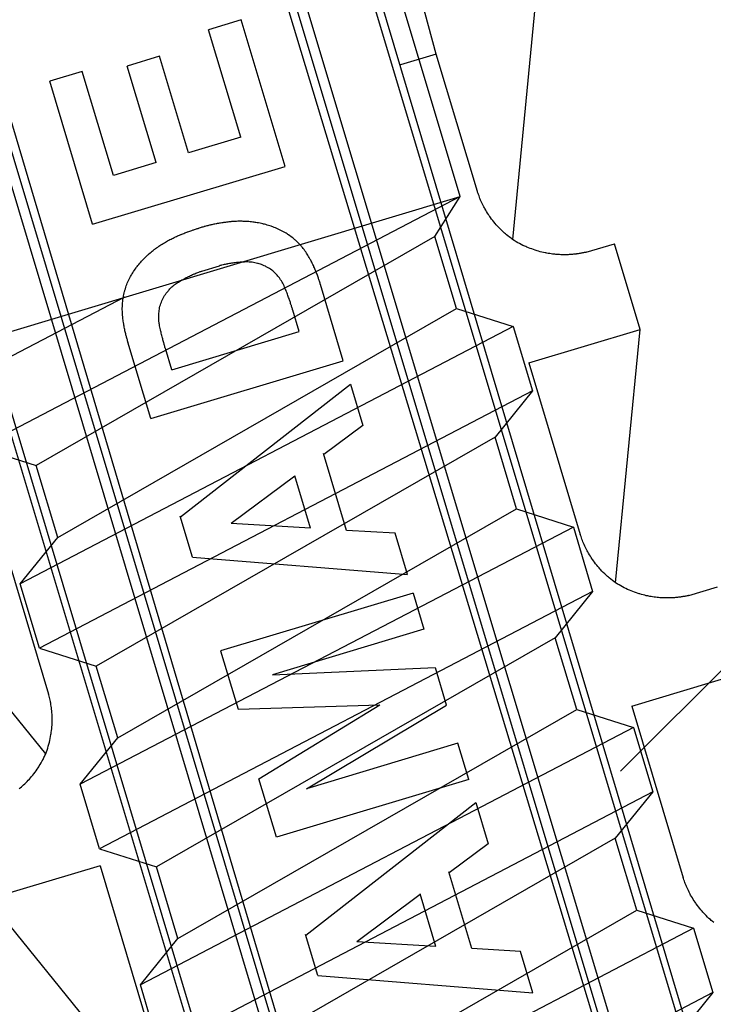
# Model space of a CAD drawing. Extents: x 14 to 286, y 11 to 197.
# Drawn here: x 124 to 126, y 96 to 98 of the extents above; entities that cross this region are included whole.
import ezdxf

# ---------------------------------------------------------------- set-up
doc = ezdxf.new("R2010")
doc.units = 0
doc.header["$MEASUREMENT"] = 0
doc.layers.add('_1-6_アンカ__類', color=7, linetype='CONTINUOUS')
doc.layers.add('_1-A_元図__躯体', color=7, linetype='CONTINUOUS')

msp = doc.modelspace()

# ---------------------------------------------------------------- linework, layer by layer
at = {"layer": '_1-6_アンカ__類', "color": 4, "linetype": 'Continuous'}
for p, q in [((125.2549, 97.4613), (124.1054, 101.2932)), ((124.1438, 97.128), (125.2549, 97.4613)), ((125.2549, 97.4613), (124.1806, 96.901)), ((125.1982, 97.372), (125.2549, 97.4613)), ((125.1982, 97.372), (124.3075, 96.8607)), ((125.2463, 97.2115), (125.1982, 97.372)), ((124.5052, 97.2364), (124.1375, 97.0446)), ((124.3557, 96.7002), (125.2463, 97.2115)), ((125.2463, 97.2115), (125.3733, 97.1713)), ((125.3733, 97.1713), (124.2719, 96.5968)), ((125.3733, 97.1713), (125.4164, 97.0276)), ((125.4164, 97.0276), (124.315, 96.4531)), ((125.4164, 97.0276), (125.3326, 96.9241)), ((125.3326, 96.9241), (124.4419, 96.4129)), ((125.3807, 96.7636), (125.3326, 96.9241)), ((124.1806, 96.901), (124.3075, 96.8607)), ((124.3557, 96.7002), (124.3075, 96.8607)), ((124.4901, 96.2524), (125.3807, 96.7636)), ((125.3807, 96.7636), (125.5076, 96.7234)), ((125.5076, 96.7234), (124.4062, 96.1489)), ((125.5076, 96.7234), (125.5507, 96.5797)), ((124.2719, 96.5968), (124.3557, 96.7002)), ((124.315, 96.4531), (124.2719, 96.5968)), ((125.5507, 96.5797), (124.4493, 96.0052)), ((125.5507, 96.5797), (125.4669, 96.4763)), ((125.4669, 96.4763), (124.5763, 95.965)), ((125.5151, 96.3158), (125.4669, 96.4763)), ((124.315, 96.4531), (124.4419, 96.4129)), ((124.4901, 96.2524), (124.4419, 96.4129)), ((124.6244, 95.8045), (125.5151, 96.3158)), ((125.5151, 96.3158), (125.642, 96.2756)), ((125.642, 96.2756), (124.5406, 95.7011)), ((125.642, 96.2756), (125.6851, 96.1319)), ((124.4062, 96.1489), (124.4901, 96.2524)), ((124.4493, 96.0052), (124.4062, 96.1489)), ((125.6851, 96.1319), (124.5837, 95.5574)), ((125.6851, 96.1319), (125.6013, 96.0284)), ((125.6013, 96.0284), (124.7106, 95.5172)), ((125.6494, 95.8679), (125.6013, 96.0284)), ((124.4493, 96.0052), (124.5763, 95.965)), ((124.6244, 95.8045), (124.5763, 95.965)), ((124.7588, 95.3567), (125.6494, 95.8679)), ((125.6494, 95.8679), (125.7763, 95.8277)), ((125.7763, 95.8277), (124.6749, 95.2532)), ((125.7763, 95.8277), (125.8194, 95.684)), ((124.5406, 95.7011), (124.6244, 95.8045)), ((124.5837, 95.5574), (124.5406, 95.7011)), ((125.8194, 95.684), (124.718, 95.1095)), ((125.8194, 95.684), (125.7356, 95.5806))]:
    msp.add_line(p, q, dxfattribs=at)
at = {"layer": '_1-6_アンカ__類', "color": 7, "linetype": 'Continuous'}
for p, q in [((125.2013, 97.7793), (124.3679, 100.8702)), ((126.1965, 94.152), (124.4903, 99.8629)), ((126.0157, 94.0981), (124.2983, 99.7713)), ((125.36, 93.9014), (123.671, 99.5831)), ((125.1794, 93.8468), (123.4603, 99.5539)), ((126.1787, 94.1695), (124.7309, 98.9954)), ((126.0245, 94.1007), (124.5701, 98.9472)), ((126.0406, 94.1281), (124.5908, 98.9534)), ((125.3512, 93.8987), (123.8977, 98.7455)), ((125.3226, 93.9127), (123.8769, 98.7392)), ((125.1846, 93.8713), (123.7369, 98.6972)), ((125.3721, 97.3651), (125.4273, 97.9306)), ((124.7654, 97.8554), (124.6929, 97.8337)), ((124.8635, 97.5285), (124.7654, 97.8554)), ((124.7649, 97.5937), (124.6929, 97.8337)), ((125.2013, 97.7793), (125.1218, 97.7555)), ((125.2932, 97.4728), (125.2013, 97.7793)), ((124.5832, 97.7743), (124.5109, 97.7526)), ((124.648, 97.5586), (124.5832, 97.7743)), ((124.4107, 97.7402), (124.338, 97.7184)), ((124.4803, 97.5083), (124.4107, 97.7402)), ((124.5756, 97.5369), (124.5109, 97.7526)), ((124.4336, 97.3996), (124.338, 97.7184)), ((124.7649, 97.5937), (124.648, 97.5586)), ((124.5756, 97.5369), (124.4803, 97.5083)), ((124.4336, 97.3996), (124.8635, 97.5285)), ((125.2938, 97.4711), (125.2932, 97.4728)), ((125.2948, 97.4683), (125.2938, 97.4711)), ((125.2958, 97.4654), (125.2948, 97.4683)), ((125.2969, 97.4625), (125.2958, 97.4654)), ((125.2979, 97.4597), (125.2969, 97.4625)), ((125.299, 97.4569), (125.2979, 97.4597)), ((125.2997, 97.4552), (125.299, 97.4569)), ((125.3005, 97.4534), (125.2997, 97.4552)), ((125.3018, 97.4503), (125.3005, 97.4534)), ((125.3033, 97.4472), (125.3018, 97.4503)), ((125.3047, 97.4441), (125.3033, 97.4472)), ((125.3063, 97.441), (125.3047, 97.4441)), ((125.3079, 97.438), (125.3063, 97.441)), ((125.3088, 97.4362), (125.3079, 97.438)), ((125.3099, 97.4343), (125.3088, 97.4362)), ((125.3118, 97.431), (125.3099, 97.4343)), ((125.3137, 97.4277), (125.3118, 97.431)), ((125.3157, 97.4244), (125.3137, 97.4277)), ((124.7356, 97.4042), (124.7329, 97.4039)), ((124.7382, 97.4045), (124.7356, 97.4042)), ((124.7409, 97.4048), (124.7382, 97.4045)), ((124.7425, 97.405), (124.7409, 97.4048)), ((124.7441, 97.4051), (124.7425, 97.405)), ((124.7469, 97.4053), (124.7441, 97.4051)), ((124.7497, 97.4055), (124.7469, 97.4053)), ((124.7525, 97.4057), (124.7497, 97.4055)), ((124.7553, 97.4058), (124.7525, 97.4057)), ((124.7582, 97.4059), (124.7553, 97.4058)), ((124.7598, 97.4059), (124.7582, 97.4059)), ((124.7615, 97.4059), (124.7598, 97.4059)), ((124.7644, 97.4059), (124.7615, 97.4059)), ((124.7674, 97.4059), (124.7644, 97.4059)), ((124.7703, 97.4058), (124.7674, 97.4059)), ((124.7733, 97.4057), (124.7703, 97.4058)), ((124.7762, 97.4055), (124.7733, 97.4057)), ((124.7779, 97.4054), (124.7762, 97.4055)), ((124.7797, 97.4053), (124.7779, 97.4054)), ((124.7827, 97.4051), (124.7797, 97.4053)), ((124.7858, 97.4048), (124.7827, 97.4051)), ((124.7888, 97.4045), (124.7858, 97.4048)), ((124.7919, 97.4042), (124.7888, 97.4045)), ((124.7949, 97.4038), (124.7919, 97.4042)), ((125.3178, 97.4212), (125.3157, 97.4244)), ((125.3199, 97.4181), (125.3178, 97.4212)), ((125.3211, 97.4163), (125.3199, 97.4181)), ((125.3225, 97.4143), (125.3211, 97.4163)), ((125.325, 97.411), (125.3225, 97.4143)), ((125.3275, 97.4077), (125.325, 97.411)), ((125.33, 97.4045), (125.3275, 97.4077)), ((125.3327, 97.4013), (125.33, 97.4045)), ((124.6441, 97.3816), (124.6454, 97.3821)), ((124.6454, 97.3821), (124.6466, 97.3825)), ((124.6466, 97.3825), (124.6487, 97.3833)), ((124.6487, 97.3833), (124.6508, 97.384)), ((124.6508, 97.384), (124.6529, 97.3848)), ((124.6529, 97.3848), (124.655, 97.3855)), ((124.655, 97.3855), (124.6571, 97.3862)), ((124.6571, 97.3862), (124.6583, 97.3866)), ((124.6583, 97.3866), (124.6595, 97.387)), ((124.6595, 97.387), (124.6615, 97.3876)), ((124.6615, 97.3876), (124.6635, 97.3883)), ((124.6635, 97.3883), (124.6655, 97.3889)), ((124.6655, 97.3889), (124.6675, 97.3895)), ((124.6675, 97.3895), (124.6695, 97.3901)), ((124.6695, 97.3901), (124.6706, 97.3905)), ((124.6718, 97.3908), (124.6706, 97.3905)), ((124.6738, 97.3914), (124.6718, 97.3908)), ((124.6758, 97.392), (124.6738, 97.3914)), ((124.6778, 97.3926), (124.6758, 97.392)), ((124.6798, 97.3931), (124.6778, 97.3926)), ((124.6819, 97.3937), (124.6798, 97.3931)), ((124.683, 97.394), (124.6819, 97.3937)), ((124.6843, 97.3944), (124.683, 97.394)), ((124.6864, 97.3949), (124.6843, 97.3944)), ((124.6886, 97.3955), (124.6864, 97.3949)), ((124.6908, 97.396), (124.6886, 97.3955)), ((124.6929, 97.3965), (124.6908, 97.396)), ((124.6951, 97.3971), (124.6929, 97.3965)), ((124.6964, 97.3974), (124.6951, 97.3971)), ((124.6977, 97.3977), (124.6964, 97.3974)), ((124.7, 97.3982), (124.6977, 97.3977)), ((124.7024, 97.3987), (124.7, 97.3982)), ((124.7047, 97.3992), (124.7024, 97.3987)), ((124.707, 97.3997), (124.7047, 97.3992)), ((124.7094, 97.4002), (124.707, 97.3997)), ((124.7107, 97.4004), (124.7094, 97.4002)), ((124.7122, 97.4007), (124.7107, 97.4004)), ((124.7146, 97.4011), (124.7122, 97.4007)), ((124.7171, 97.4016), (124.7146, 97.4011)), ((124.7196, 97.402), (124.7171, 97.4016)), ((124.7221, 97.4023), (124.7196, 97.402)), ((124.7246, 97.4027), (124.7221, 97.4023)), ((124.7261, 97.4029), (124.7246, 97.4027)), ((124.7276, 97.4032), (124.7261, 97.4029)), ((124.7303, 97.4035), (124.7276, 97.4032)), ((124.7329, 97.4039), (124.7303, 97.4035)), ((124.7966, 97.4035), (124.7949, 97.4038)), ((124.7984, 97.4033), (124.7966, 97.4035)), ((124.8015, 97.4028), (124.7984, 97.4033)), ((124.8046, 97.4022), (124.8015, 97.4028)), ((124.8077, 97.4016), (124.8046, 97.4022)), ((124.8108, 97.401), (124.8077, 97.4016)), ((124.8139, 97.4003), (124.8108, 97.401)), ((124.8156, 97.3998), (124.8139, 97.4003)), ((124.8174, 97.3994), (124.8156, 97.3998)), ((124.8205, 97.3985), (124.8174, 97.3994)), ((124.8236, 97.3976), (124.8205, 97.3985)), ((124.8266, 97.3967), (124.8236, 97.3976)), ((124.8297, 97.3957), (124.8266, 97.3967)), ((124.8327, 97.3947), (124.8297, 97.3957)), ((124.8344, 97.394), (124.8327, 97.3947)), ((124.8362, 97.3934), (124.8344, 97.394)), ((124.8392, 97.3923), (124.8362, 97.3934)), ((124.8422, 97.3911), (124.8392, 97.3923)), ((124.8452, 97.3898), (124.8422, 97.3911)), ((124.8481, 97.3885), (124.8452, 97.3898)), ((124.8511, 97.3872), (124.8481, 97.3885)), ((124.8528, 97.3864), (124.8511, 97.3872)), ((124.8544, 97.3856), (124.8528, 97.3864)), ((124.8573, 97.3841), (124.8544, 97.3856)), ((124.8601, 97.3826), (124.8573, 97.3841)), ((124.8629, 97.381), (124.8601, 97.3826)), ((125.3353, 97.3981), (125.3327, 97.4013)), ((125.3369, 97.3963), (125.3353, 97.3981)), ((125.3386, 97.3945), (125.3369, 97.3963)), ((125.3416, 97.3913), (125.3386, 97.3945)), ((125.3446, 97.3882), (125.3416, 97.3913)), ((125.3477, 97.3852), (125.3446, 97.3882)), ((125.3509, 97.3822), (125.3477, 97.3852)), ((125.3541, 97.3793), (125.3509, 97.3822)), ((124.5963, 97.3595), (124.5988, 97.3609)), ((124.5988, 97.3609), (124.6013, 97.3623)), ((124.6013, 97.3623), (124.6027, 97.363)), ((124.6027, 97.363), (124.6041, 97.3638)), ((124.6041, 97.3638), (124.6065, 97.365)), ((124.6065, 97.365), (124.6088, 97.3662)), ((124.6088, 97.3662), (124.6113, 97.3674)), ((124.6113, 97.3674), (124.6137, 97.3685)), ((124.6137, 97.3685), (124.6161, 97.3697)), ((124.6161, 97.3697), (124.6175, 97.3704)), ((124.6175, 97.3704), (124.6188, 97.371)), ((124.6188, 97.371), (124.6211, 97.372)), ((124.6211, 97.372), (124.6234, 97.3731)), ((124.6234, 97.3731), (124.6257, 97.3741)), ((124.6257, 97.3741), (124.628, 97.3751)), ((124.628, 97.3751), (124.6304, 97.3761)), ((124.6304, 97.3761), (124.6317, 97.3767)), ((124.6317, 97.3767), (124.633, 97.3772)), ((124.633, 97.3772), (124.6352, 97.3781)), ((124.6352, 97.3781), (124.6374, 97.379)), ((124.6374, 97.379), (124.6396, 97.3799)), ((124.6396, 97.3799), (124.6418, 97.3807)), ((124.6418, 97.3807), (124.6441, 97.3816)), ((124.8657, 97.3794), (124.8629, 97.381)), ((124.8684, 97.3777), (124.8657, 97.3794)), ((124.87, 97.3767), (124.8684, 97.3777)), ((124.8715, 97.3756), (124.87, 97.3767)), ((124.8742, 97.3738), (124.8715, 97.3756)), ((124.8767, 97.3719), (124.8742, 97.3738)), ((124.8793, 97.37), (124.8767, 97.3719)), ((124.8817, 97.368), (124.8793, 97.37)), ((124.8842, 97.3659), (124.8817, 97.368)), ((124.8856, 97.3647), (124.8842, 97.3659)), ((124.8869, 97.3635), (124.8856, 97.3647)), ((124.8892, 97.3614), (124.8869, 97.3635)), ((124.8915, 97.3592), (124.8892, 97.3614)), ((125.356, 97.3776), (125.3541, 97.3793)), ((125.3579, 97.376), (125.356, 97.3776)), ((125.3614, 97.3732), (125.3579, 97.376)), ((125.3648, 97.3705), (125.3614, 97.3732)), ((125.3684, 97.3679), (125.3648, 97.3705)), ((125.372, 97.3653), (125.3684, 97.3679)), ((125.3756, 97.3629), (125.372, 97.3653)), ((125.3778, 97.3615), (125.3756, 97.3629)), ((125.3799, 97.3603), (125.3778, 97.3615)), ((125.3836, 97.3581), (125.3799, 97.3603)), ((124.5643, 97.3371), (124.5666, 97.3391)), ((124.5666, 97.3391), (124.569, 97.3409)), ((124.569, 97.3409), (124.5714, 97.3428)), ((124.5714, 97.3428), (124.5729, 97.3439)), ((124.5729, 97.3439), (124.5742, 97.3449)), ((124.5742, 97.3449), (124.5766, 97.3467)), ((124.5766, 97.3467), (124.579, 97.3484)), ((124.579, 97.3484), (124.5814, 97.3501)), ((124.5814, 97.3501), (124.5838, 97.3517)), ((124.5838, 97.3517), (124.5863, 97.3533)), ((124.5863, 97.3533), (124.5877, 97.3543)), ((124.5877, 97.3543), (124.5891, 97.3552)), ((124.5891, 97.3552), (124.5915, 97.3566)), ((124.5915, 97.3566), (124.5939, 97.3581)), ((124.5939, 97.3581), (124.5963, 97.3595)), ((124.8937, 97.357), (124.8915, 97.3592)), ((124.8958, 97.3547), (124.8937, 97.357)), ((124.898, 97.3524), (124.8958, 97.3547)), ((124.8992, 97.3511), (124.898, 97.3524)), ((124.9003, 97.3497), (124.8992, 97.3511)), ((124.9023, 97.3474), (124.9003, 97.3497)), ((124.9042, 97.3451), (124.9023, 97.3474)), ((124.9061, 97.3427), (124.9042, 97.3451)), ((124.9079, 97.3402), (124.9061, 97.3427)), ((124.9097, 97.3378), (124.9079, 97.3402)), ((125.3874, 97.3561), (125.3836, 97.3581)), ((125.3912, 97.3541), (125.3874, 97.3561)), ((125.395, 97.3522), (125.3912, 97.3541)), ((125.3989, 97.3504), (125.395, 97.3522)), ((125.4012, 97.3494), (125.3989, 97.3504)), ((125.4034, 97.3485), (125.4012, 97.3494)), ((125.4071, 97.347), (125.4034, 97.3485)), ((125.4108, 97.3455), (125.4071, 97.347)), ((125.4146, 97.3441), (125.4108, 97.3455)), ((125.4184, 97.3427), (125.4146, 97.3441)), ((125.4222, 97.3414), (125.4184, 97.3427)), ((125.4244, 97.3407), (125.4222, 97.3414)), ((125.4265, 97.3401), (125.4244, 97.3407)), ((125.43, 97.3391), (125.4265, 97.3401)), ((125.4336, 97.3381), (125.43, 97.3391)), ((125.4371, 97.3372), (125.4336, 97.3381)), ((125.5359, 97.3368), (125.5997, 97.3559)), ((125.6572, 97.1644), (125.5997, 97.3559)), ((124.5411, 97.3147), (124.5432, 97.3171)), ((124.5432, 97.3171), (124.5444, 97.3185)), ((124.5444, 97.3185), (124.5457, 97.3198)), ((124.5457, 97.3198), (124.5478, 97.3221)), ((124.5478, 97.3221), (124.5501, 97.3243)), ((124.5501, 97.3243), (124.5523, 97.3265)), ((124.5523, 97.3265), (124.5546, 97.3287)), ((124.5546, 97.3287), (124.5569, 97.3308)), ((124.5569, 97.3308), (124.5583, 97.332)), ((124.5583, 97.332), (124.5596, 97.3332)), ((124.5596, 97.3332), (124.5619, 97.3352)), ((124.5619, 97.3352), (124.5643, 97.3371)), ((124.9107, 97.3363), (124.9097, 97.3378)), ((124.9116, 97.3349), (124.9107, 97.3363)), ((124.9132, 97.3325), (124.9116, 97.3349)), ((124.9148, 97.33), (124.9132, 97.3325)), ((124.9163, 97.3275), (124.9148, 97.33)), ((124.9178, 97.325), (124.9163, 97.3275)), ((124.9192, 97.3224), (124.9178, 97.325)), ((124.92, 97.3209), (124.9192, 97.3224)), ((124.9208, 97.3195), (124.92, 97.3209)), ((124.922, 97.3171), (124.9208, 97.3195)), ((124.9233, 97.3146), (124.922, 97.3171)), ((125.4407, 97.3364), (125.4371, 97.3372)), ((125.4443, 97.3356), (125.4407, 97.3364)), ((125.4464, 97.3352), (125.4443, 97.3356)), ((125.4483, 97.3349), (125.4464, 97.3352)), ((125.4515, 97.3343), (125.4483, 97.3349)), ((125.4548, 97.3337), (125.4515, 97.3343)), ((125.458, 97.3333), (125.4548, 97.3337)), ((125.4613, 97.3328), (125.458, 97.3333)), ((125.4646, 97.3325), (125.4613, 97.3328)), ((125.4665, 97.3323), (125.4646, 97.3325)), ((125.4682, 97.3321), (125.4665, 97.3323)), ((125.4711, 97.3319), (125.4682, 97.3321)), ((125.474, 97.3317), (125.4711, 97.3319)), ((125.4769, 97.3315), (125.474, 97.3317)), ((125.4798, 97.3314), (125.4769, 97.3315)), ((125.4827, 97.3313), (125.4798, 97.3314)), ((125.4844, 97.3313), (125.4827, 97.3313)), ((125.4859, 97.3312), (125.4844, 97.3313)), ((125.4884, 97.3312), (125.4859, 97.3312)), ((125.491, 97.3313), (125.4884, 97.3312)), ((125.4935, 97.3313), (125.491, 97.3313)), ((125.4961, 97.3314), (125.4935, 97.3313)), ((125.4986, 97.3315), (125.4961, 97.3314)), ((125.5001, 97.3316), (125.4986, 97.3315)), ((125.5014, 97.3317), (125.5001, 97.3316)), ((125.5036, 97.3319), (125.5014, 97.3317)), ((125.5058, 97.332), (125.5036, 97.3319)), ((125.508, 97.3322), (125.5058, 97.332)), ((125.5103, 97.3325), (125.508, 97.3322)), ((125.5125, 97.3327), (125.5103, 97.3325)), ((125.5138, 97.3329), (125.5125, 97.3327)), ((125.5149, 97.333), (125.5138, 97.3329)), ((125.5168, 97.3333), (125.5149, 97.333)), ((125.5187, 97.3336), (125.5168, 97.3333)), ((125.5207, 97.3338), (125.5187, 97.3336)), ((125.5226, 97.3342), (125.5207, 97.3338)), ((125.5245, 97.3345), (125.5226, 97.3342)), ((125.5256, 97.3347), (125.5245, 97.3345)), ((125.5266, 97.3349), (125.5256, 97.3347)), ((125.5282, 97.3352), (125.5266, 97.3349)), ((125.5299, 97.3355), (125.5282, 97.3352)), ((125.5316, 97.3359), (125.5299, 97.3355)), ((125.5332, 97.3363), (125.5316, 97.3359)), ((125.5349, 97.3366), (125.5332, 97.3363)), ((125.5359, 97.3368), (125.5349, 97.3366)), ((124.5253, 97.2939), (124.5271, 97.2965)), ((124.5271, 97.2965), (124.5289, 97.2992)), ((124.5289, 97.2992), (124.5308, 97.3018)), ((124.5308, 97.3018), (124.5319, 97.3033)), ((124.5319, 97.3033), (124.533, 97.3048)), ((124.533, 97.3048), (124.535, 97.3073)), ((124.535, 97.3073), (124.537, 97.3098)), ((124.537, 97.3098), (124.539, 97.3123)), ((124.539, 97.3123), (124.5411, 97.3147)), ((124.6751, 97.2939), (124.6771, 97.2946)), ((124.6771, 97.2946), (124.6779, 97.2949)), ((124.6779, 97.2949), (124.7172, 97.3067)), ((124.7182, 97.307), (124.7174, 97.3067)), ((124.7203, 97.3075), (124.7182, 97.307)), ((124.7214, 97.3078), (124.7203, 97.3075)), ((124.7227, 97.3081), (124.7214, 97.3078)), ((124.725, 97.3086), (124.7227, 97.3081)), ((124.7272, 97.3091), (124.725, 97.3086)), ((124.7295, 97.3096), (124.7272, 97.3091)), ((124.7317, 97.31), (124.7295, 97.3096)), ((124.734, 97.3105), (124.7317, 97.31)), ((124.7353, 97.3107), (124.734, 97.3105)), ((124.7367, 97.311), (124.7353, 97.3107)), ((124.7392, 97.3114), (124.7367, 97.311)), ((124.7417, 97.3118), (124.7392, 97.3114)), ((124.7442, 97.3122), (124.7417, 97.3118)), ((124.7466, 97.3126), (124.7442, 97.3122)), ((124.7491, 97.313), (124.7466, 97.3126)), ((124.7506, 97.3131), (124.7491, 97.313)), ((124.7521, 97.3133), (124.7506, 97.3131)), ((124.7549, 97.3137), (124.7521, 97.3133)), ((124.7576, 97.314), (124.7549, 97.3137)), ((124.7603, 97.3142), (124.7576, 97.314)), ((124.763, 97.3145), (124.7603, 97.3142)), ((124.7657, 97.3147), (124.763, 97.3145)), ((124.7673, 97.3148), (124.7657, 97.3147)), ((124.769, 97.3149), (124.7673, 97.3148)), ((124.7719, 97.315), (124.769, 97.3149)), ((124.7748, 97.3151), (124.7719, 97.315)), ((124.7777, 97.3151), (124.7748, 97.3151)), ((124.7806, 97.3151), (124.7777, 97.3151)), ((124.7835, 97.315), (124.7806, 97.3151)), ((124.7852, 97.3149), (124.7835, 97.315)), ((124.787, 97.3147), (124.7852, 97.3149)), ((124.79, 97.3144), (124.787, 97.3147)), ((124.793, 97.3139), (124.79, 97.3144)), ((124.796, 97.3134), (124.793, 97.3139)), ((124.799, 97.3127), (124.796, 97.3134)), ((124.802, 97.312), (124.799, 97.3127)), ((124.8037, 97.3116), (124.802, 97.312)), ((124.8054, 97.3111), (124.8037, 97.3116)), ((124.8084, 97.3101), (124.8054, 97.3111)), ((124.8113, 97.3091), (124.8084, 97.3101)), ((124.8142, 97.308), (124.8113, 97.3091)), ((124.8171, 97.3068), (124.8142, 97.308)), ((124.82, 97.3055), (124.8171, 97.3068)), ((124.8216, 97.3046), (124.82, 97.3055)), ((124.8232, 97.3038), (124.8216, 97.3046)), ((124.826, 97.3022), (124.8232, 97.3038)), ((124.8287, 97.3006), (124.826, 97.3022)), ((124.8313, 97.2988), (124.8287, 97.3006)), ((124.8338, 97.297), (124.8313, 97.2988)), ((124.8363, 97.295), (124.8338, 97.297)), ((124.8377, 97.2938), (124.8363, 97.295)), ((124.9245, 97.3121), (124.9233, 97.3146)), ((124.9257, 97.3096), (124.9245, 97.3121)), ((124.9268, 97.3071), (124.9257, 97.3096)), ((124.9275, 97.3057), (124.9268, 97.3071)), ((124.9281, 97.3043), (124.9275, 97.3057)), ((124.9292, 97.302), (124.9281, 97.3043)), ((124.9302, 97.2996), (124.9292, 97.302)), ((124.9312, 97.2972), (124.9302, 97.2996)), ((124.9321, 97.2949), (124.9312, 97.2972)), ((124.9331, 97.2925), (124.9321, 97.2949)), ((124.5125, 97.2709), (124.5139, 97.2738)), ((124.5139, 97.2738), (124.5153, 97.2767)), ((124.5153, 97.2767), (124.5168, 97.2796)), ((124.5168, 97.2796), (124.5183, 97.2824)), ((124.5183, 97.2824), (124.5199, 97.2852)), ((124.5199, 97.2852), (124.5208, 97.2868)), ((124.5208, 97.2868), (124.5218, 97.2884)), ((124.5218, 97.2884), (124.5235, 97.2912)), ((124.5235, 97.2912), (124.5253, 97.2939)), ((124.6279, 97.2718), (124.6304, 97.2733)), ((124.6304, 97.2733), (124.6318, 97.2741)), ((124.6318, 97.2741), (124.6332, 97.2749)), ((124.6332, 97.2749), (124.6356, 97.2762)), ((124.6356, 97.2762), (124.638, 97.2775)), ((124.638, 97.2775), (124.6404, 97.2788)), ((124.6404, 97.2788), (124.6428, 97.2801)), ((124.6428, 97.2801), (124.6453, 97.2813)), ((124.6453, 97.2813), (124.6467, 97.282)), ((124.6467, 97.282), (124.648, 97.2826)), ((124.648, 97.2826), (124.6503, 97.2837)), ((124.6503, 97.2837), (124.6525, 97.2848)), ((124.6525, 97.2848), (124.6548, 97.2858)), ((124.6548, 97.2858), (124.6571, 97.2868)), ((124.6571, 97.2868), (124.6594, 97.2878)), ((124.6594, 97.2878), (124.6608, 97.2884)), ((124.6608, 97.2884), (124.662, 97.2889)), ((124.662, 97.2889), (124.6641, 97.2898)), ((124.6641, 97.2898), (124.6663, 97.2906)), ((124.6663, 97.2906), (124.6684, 97.2914)), ((124.6684, 97.2914), (124.6706, 97.2923)), ((124.6706, 97.2923), (124.6727, 97.2931)), ((124.6727, 97.2931), (124.674, 97.2935)), ((124.674, 97.2935), (124.6751, 97.2939)), ((124.8391, 97.2926), (124.8377, 97.2938)), ((124.8414, 97.2904), (124.8391, 97.2926)), ((124.8436, 97.2882), (124.8414, 97.2904)), ((124.8457, 97.2858), (124.8436, 97.2882)), ((124.8477, 97.2834), (124.8457, 97.2858)), ((124.8497, 97.2809), (124.8477, 97.2834)), ((124.8508, 97.2794), (124.8497, 97.2809)), ((124.8518, 97.278), (124.8508, 97.2794)), ((124.8536, 97.2754), (124.8518, 97.278)), ((124.8553, 97.2729), (124.8536, 97.2754)), ((124.8569, 97.2703), (124.8553, 97.2729)), ((124.9337, 97.2911), (124.9331, 97.2925)), ((124.9341, 97.2898), (124.9337, 97.2911)), ((124.935, 97.2876), (124.9341, 97.2898)), ((124.9358, 97.2854), (124.935, 97.2876)), ((124.9366, 97.2831), (124.9358, 97.2854)), ((124.9374, 97.2809), (124.9366, 97.2831)), ((124.9382, 97.2787), (124.9374, 97.2809)), ((124.9386, 97.2774), (124.9382, 97.2787)), ((124.939, 97.2762), (124.9386, 97.2774)), ((124.9397, 97.2741), (124.939, 97.2762)), ((124.9404, 97.272), (124.9397, 97.2741)), ((124.941, 97.2699), (124.9404, 97.272)), ((124.5049, 97.2489), (124.5054, 97.2507)), ((124.5054, 97.2507), (124.5059, 97.2524)), ((124.5059, 97.2524), (124.5068, 97.2555)), ((124.5068, 97.2555), (124.5078, 97.2585)), ((124.5078, 97.2585), (124.5088, 97.2616)), ((124.5088, 97.2616), (124.5099, 97.2645)), ((124.5099, 97.2645), (124.5111, 97.2675)), ((124.5111, 97.2675), (124.5118, 97.2692)), ((124.5118, 97.2692), (124.5125, 97.2709)), ((124.6001, 97.2476), (124.6021, 97.2501)), ((124.6021, 97.2501), (124.6032, 97.2514)), ((124.6032, 97.2514), (124.6044, 97.2528)), ((124.6044, 97.2528), (124.6065, 97.255)), ((124.6065, 97.255), (124.6086, 97.2572)), ((124.6086, 97.2572), (124.6108, 97.2593)), ((124.6108, 97.2593), (124.6131, 97.2613)), ((124.6131, 97.2613), (124.6154, 97.2632)), ((124.6154, 97.2632), (124.6168, 97.2643)), ((124.6168, 97.2643), (124.6182, 97.2654)), ((124.6182, 97.2654), (124.6205, 97.2671)), ((124.6205, 97.2671), (124.6229, 97.2687)), ((124.6229, 97.2687), (124.6254, 97.2703)), ((124.6254, 97.2703), (124.6279, 97.2718)), ((124.8585, 97.2676), (124.8569, 97.2703)), ((124.8599, 97.2649), (124.8585, 97.2676)), ((124.8607, 97.2633), (124.8599, 97.2649)), ((124.8614, 97.2618), (124.8607, 97.2633)), ((124.8627, 97.2592), (124.8614, 97.2618)), ((124.8638, 97.2565), (124.8627, 97.2592)), ((124.8649, 97.2538), (124.8638, 97.2565)), ((124.8659, 97.2511), (124.8649, 97.2538)), ((124.8669, 97.2484), (124.8659, 97.2511)), ((124.9417, 97.2678), (124.941, 97.2699)), ((124.9423, 97.2658), (124.9417, 97.2678)), ((124.9427, 97.2645), (124.9423, 97.2658)), ((124.9936, 97.0947), (124.9427, 97.2645)), ((124.5009, 97.227), (124.5013, 97.23)), ((124.5013, 97.23), (124.5015, 97.2318)), ((124.5015, 97.2318), (124.5018, 97.2336)), ((124.5018, 97.2336), (124.5023, 97.2367)), ((124.5023, 97.2367), (124.5029, 97.2397)), ((124.5029, 97.2397), (124.5035, 97.2428)), ((124.5035, 97.2428), (124.5042, 97.2459)), ((124.5042, 97.2459), (124.5049, 97.2489)), ((124.5872, 97.2256), (124.5884, 97.2285)), ((124.5884, 97.2285), (124.5898, 97.2314)), ((124.5898, 97.2314), (124.5912, 97.2342)), ((124.5912, 97.2342), (124.5921, 97.2358)), ((124.5921, 97.2358), (124.593, 97.2374)), ((124.593, 97.2374), (124.5946, 97.24)), ((124.5946, 97.24), (124.5964, 97.2426)), ((124.5964, 97.2426), (124.5982, 97.2452)), ((124.5982, 97.2452), (124.6001, 97.2476)), ((124.8675, 97.2468), (124.8669, 97.2484)), ((124.868, 97.2454), (124.8675, 97.2468)), ((124.8689, 97.243), (124.868, 97.2454)), ((124.8698, 97.2406), (124.8689, 97.243)), ((124.8707, 97.2382), (124.8698, 97.2406)), ((124.8715, 97.2358), (124.8707, 97.2382)), ((124.8724, 97.2333), (124.8715, 97.2358)), ((124.8729, 97.2319), (124.8724, 97.2333)), ((124.8733, 97.2307), (124.8729, 97.2319)), ((124.874, 97.2286), (124.8733, 97.2307)), ((124.8747, 97.2265), (124.874, 97.2286)), ((124.5, 97.2131), (124.5001, 97.2149)), ((124.5, 97.2114), (124.5, 97.2131)), ((124.5, 97.2085), (124.5, 97.2114)), ((124.5001, 97.2056), (124.5, 97.2085)), ((124.5001, 97.2149), (124.5002, 97.2179)), ((124.5002, 97.2179), (124.5004, 97.221)), ((124.5004, 97.221), (124.5006, 97.224)), ((124.5006, 97.224), (124.5009, 97.227)), ((124.582, 97.2037), (124.5824, 97.2068)), ((124.5824, 97.2068), (124.5828, 97.2099)), ((124.5828, 97.2099), (124.5834, 97.213)), ((124.5834, 97.213), (124.5841, 97.2161)), ((124.5841, 97.2161), (124.5846, 97.2179)), ((124.5846, 97.2179), (124.5851, 97.2197)), ((124.5851, 97.2197), (124.5861, 97.2227)), ((124.5861, 97.2227), (124.5872, 97.2256)), ((124.8754, 97.2244), (124.8747, 97.2265)), ((124.8761, 97.2222), (124.8754, 97.2244)), ((124.8768, 97.2201), (124.8761, 97.2222)), ((124.8772, 97.2189), (124.8768, 97.2201)), ((124.8776, 97.2178), (124.8772, 97.2189)), ((124.8782, 97.2159), (124.8776, 97.2178)), ((124.8788, 97.214), (124.8782, 97.2159)), ((124.8793, 97.2122), (124.8788, 97.214)), ((124.8799, 97.2103), (124.8793, 97.2122)), ((124.8805, 97.2084), (124.8799, 97.2103)), ((124.8808, 97.2073), (124.8805, 97.2084)), ((124.8951, 97.1597), (124.8808, 97.2073)), ((124.5002, 97.2027), (124.5001, 97.2056)), ((124.5004, 97.1998), (124.5002, 97.2027)), ((124.5006, 97.1968), (124.5004, 97.1998)), ((124.5007, 97.1952), (124.5006, 97.1968)), ((124.5009, 97.1936), (124.5007, 97.1952)), ((124.5012, 97.1908), (124.5009, 97.1936)), ((124.5015, 97.1881), (124.5012, 97.1908)), ((124.5018, 97.1853), (124.5015, 97.1881)), ((124.5022, 97.1826), (124.5018, 97.1853)), ((124.5814, 97.1938), (124.5815, 97.1969)), ((124.5814, 97.1907), (124.5814, 97.1938)), ((124.5815, 97.1877), (124.5814, 97.1907)), ((124.5815, 97.1969), (124.5816, 97.1987)), ((124.5817, 97.1846), (124.5815, 97.1877)), ((124.5816, 97.1987), (124.5817, 97.2005)), ((124.5817, 97.2005), (124.582, 97.2037)), ((124.5819, 97.1815), (124.5817, 97.1846)), ((124.5026, 97.1799), (124.5022, 97.1826)), ((124.5029, 97.1783), (124.5026, 97.1799)), ((124.5031, 97.1768), (124.5029, 97.1783)), ((124.5035, 97.1743), (124.5031, 97.1768)), ((124.504, 97.1718), (124.5035, 97.1743)), ((124.5045, 97.1692), (124.504, 97.1718)), ((124.5049, 97.1667), (124.5045, 97.1692)), ((124.5055, 97.1642), (124.5049, 97.1667)), ((124.5058, 97.1627), (124.5055, 97.1642)), ((124.506, 97.1614), (124.5058, 97.1627)), ((124.5821, 97.1798), (124.5819, 97.1815)), ((124.5824, 97.1781), (124.5821, 97.1798)), ((124.5828, 97.1752), (124.5824, 97.1781)), ((124.5833, 97.1724), (124.5828, 97.1752)), ((124.5839, 97.1695), (124.5833, 97.1724)), ((124.5845, 97.1667), (124.5839, 97.1695)), ((124.5852, 97.1639), (124.5845, 97.1667)), ((124.5856, 97.1622), (124.5852, 97.1639)), ((124.5859, 97.1608), (124.5856, 97.1622)), ((125.4082, 97.0897), (125.6572, 97.1644)), ((125.6019, 96.5988), (125.6572, 97.1644)), ((124.5066, 97.1591), (124.506, 97.1614)), ((124.5071, 97.1568), (124.5066, 97.1591)), ((124.5077, 97.1545), (124.5071, 97.1568)), ((124.5082, 97.1522), (124.5077, 97.1545)), ((124.5088, 97.1499), (124.5082, 97.1522)), ((124.5092, 97.1485), (124.5088, 97.1499)), ((124.5095, 97.1473), (124.5092, 97.1485)), ((124.5101, 97.1452), (124.5095, 97.1473)), ((124.5107, 97.1431), (124.5101, 97.1452)), ((124.5113, 97.141), (124.5107, 97.1431)), ((124.5119, 97.1389), (124.5113, 97.141)), ((124.5865, 97.1583), (124.5859, 97.1608)), ((124.5871, 97.1558), (124.5865, 97.1583)), ((124.5877, 97.1533), (124.5871, 97.1558)), ((124.5883, 97.1508), (124.5877, 97.1533)), ((124.5889, 97.1483), (124.5883, 97.1508)), ((124.5893, 97.1469), (124.5889, 97.1483)), ((124.5896, 97.1456), (124.5893, 97.1469)), ((124.5902, 97.1434), (124.5896, 97.1456)), ((124.5908, 97.1413), (124.5902, 97.1434)), ((124.5913, 97.1391), (124.5908, 97.1413)), ((124.6105, 97.0743), (124.8951, 97.1597)), ((124.5125, 97.1368), (124.5119, 97.1389)), ((124.5128, 97.1356), (124.5125, 97.1368)), ((124.5638, 96.9657), (124.5127, 97.1362)), ((124.5919, 97.137), (124.5913, 97.1391)), ((124.5925, 97.1348), (124.5919, 97.137)), ((124.5928, 97.1336), (124.5925, 97.1348)), ((124.5932, 97.1325), (124.5928, 97.1336)), ((124.5937, 97.1306), (124.5932, 97.1325)), ((124.5942, 97.1287), (124.5937, 97.1306)), ((124.5948, 97.1268), (124.5942, 97.1287)), ((124.5953, 97.1249), (124.5948, 97.1268)), ((124.5959, 97.123), (124.5953, 97.1249)), ((124.5962, 97.1219), (124.5959, 97.123)), ((124.6105, 97.0743), (124.5962, 97.1219)), ((124.5638, 96.9657), (124.9936, 97.0947)), ((125.4082, 97.0897), (125.5231, 96.7065)), ((124.6298, 96.7458), (125.0094, 97.0422)), ((125.0094, 97.0422), (125.037, 96.9502)), ((125.037, 96.9502), (124.95, 96.8854)), ((125.0009, 96.7158), (124.9493, 96.8877)), ((124.8855, 96.8369), (124.7435, 96.731)), ((124.9204, 96.7208), (124.8852, 96.838)), ((124.6567, 96.6561), (124.6292, 96.7478)), ((124.2205, 96.7334), (124.3354, 96.3502)), ((124.9204, 96.7208), (124.7435, 96.731)), ((125.1092, 96.7096), (125.0009, 96.7158)), ((125.1368, 96.6176), (125.1092, 96.7096)), ((125.5237, 96.7049), (125.5231, 96.7065)), ((125.5247, 96.702), (125.5237, 96.7049)), ((125.5257, 96.6991), (125.5247, 96.702)), ((125.5267, 96.6963), (125.5257, 96.6991)), ((125.5278, 96.6934), (125.5267, 96.6963)), ((125.5289, 96.6906), (125.5278, 96.6934)), ((125.5296, 96.689), (125.5289, 96.6906)), ((125.5303, 96.6871), (125.5296, 96.689)), ((125.5317, 96.684), (125.5303, 96.6871)), ((125.5331, 96.6809), (125.5317, 96.684)), ((125.5346, 96.6778), (125.5331, 96.6809)), ((124.3289, 96.2169), (123.9714, 96.6587)), ((125.5362, 96.6747), (125.5346, 96.6778)), ((125.5378, 96.6717), (125.5362, 96.6747)), ((125.5387, 96.6699), (125.5378, 96.6717)), ((125.5398, 96.668), (125.5387, 96.6699)), ((125.5417, 96.6647), (125.5398, 96.668)), ((125.5436, 96.6614), (125.5417, 96.6647)), ((125.5456, 96.6582), (125.5436, 96.6614)), ((125.5477, 96.655), (125.5456, 96.6582)), ((124.6567, 96.6561), (125.1368, 96.6176)), ((125.5498, 96.6518), (125.5477, 96.655)), ((125.551, 96.65), (125.5498, 96.6518)), ((125.5524, 96.648), (125.551, 96.65)), ((125.5548, 96.6447), (125.5524, 96.648)), ((125.5573, 96.6414), (125.5548, 96.6447)), ((125.5599, 96.6382), (125.5573, 96.6414)), ((125.5625, 96.635), (125.5599, 96.6382)), ((125.5652, 96.6319), (125.5625, 96.635)), ((125.5668, 96.6301), (125.5652, 96.6319)), ((125.5685, 96.6282), (125.5668, 96.6301)), ((125.5715, 96.625), (125.5685, 96.6282)), ((125.5745, 96.6219), (125.5715, 96.625)), ((125.5776, 96.6189), (125.5745, 96.6219)), ((125.5808, 96.6159), (125.5776, 96.6189)), ((125.584, 96.613), (125.5808, 96.6159)), ((125.5859, 96.6114), (125.584, 96.613)), ((125.5878, 96.6097), (125.5859, 96.6114)), ((125.5912, 96.6069), (125.5878, 96.6097)), ((125.5947, 96.6042), (125.5912, 96.6069)), ((125.5982, 96.6016), (125.5947, 96.6042)), ((125.6018, 96.5991), (125.5982, 96.6016)), ((125.6055, 96.5966), (125.6018, 96.5991)), ((125.6077, 96.5953), (125.6055, 96.5966)), ((125.6098, 96.594), (125.6077, 96.5953)), ((125.6135, 96.5919), (125.6098, 96.594)), ((125.6173, 96.5898), (125.6135, 96.5919)), ((125.1494, 96.5756), (124.7195, 96.4466)), ((125.1494, 96.5756), (125.1735, 96.495)), ((125.6211, 96.5878), (125.6173, 96.5898)), ((125.6249, 96.586), (125.6211, 96.5878)), ((125.6288, 96.5842), (125.6249, 96.586)), ((125.6311, 96.5832), (125.6288, 96.5842)), ((125.6332, 96.5822), (125.6311, 96.5832)), ((125.637, 96.5807), (125.6332, 96.5822)), ((125.6407, 96.5792), (125.637, 96.5807)), ((125.6445, 96.5778), (125.6407, 96.5792)), ((125.6483, 96.5765), (125.6445, 96.5778)), ((125.6521, 96.5752), (125.6483, 96.5765)), ((125.6543, 96.5745), (125.6521, 96.5752)), ((125.6563, 96.5739), (125.6543, 96.5745)), ((125.6599, 96.5728), (125.6563, 96.5739)), ((125.6634, 96.5719), (125.6599, 96.5728)), ((125.667, 96.571), (125.6634, 96.5719)), ((125.6706, 96.5701), (125.667, 96.571)), ((125.6742, 96.5694), (125.6706, 96.5701)), ((125.6763, 96.569), (125.6742, 96.5694)), ((125.6782, 96.5686), (125.6763, 96.569)), ((125.6814, 96.568), (125.6782, 96.5686)), ((125.7565, 96.5686), (125.7555, 96.5684)), ((125.7581, 96.5689), (125.7565, 96.5686)), ((125.7598, 96.5693), (125.7581, 96.5689)), ((125.7615, 96.5696), (125.7598, 96.5693)), ((125.7631, 96.57), (125.7615, 96.5696)), ((125.7648, 96.5704), (125.7631, 96.57)), ((125.7658, 96.5706), (125.7648, 96.5704)), ((125.7658, 96.5706), (125.8296, 96.5897)), ((125.6847, 96.5675), (125.6814, 96.568)), ((125.6879, 96.567), (125.6847, 96.5675)), ((125.6912, 96.5666), (125.6879, 96.567)), ((125.6945, 96.5662), (125.6912, 96.5666)), ((125.6964, 96.566), (125.6945, 96.5662)), ((125.698, 96.5658), (125.6964, 96.566)), ((125.7009, 96.5656), (125.698, 96.5658)), ((125.7038, 96.5654), (125.7009, 96.5656)), ((125.7067, 96.5652), (125.7038, 96.5654)), ((125.7097, 96.5651), (125.7067, 96.5652)), ((125.7126, 96.565), (125.7097, 96.5651)), ((125.7143, 96.565), (125.7126, 96.565)), ((125.7157, 96.565), (125.7143, 96.565)), ((125.7183, 96.565), (125.7157, 96.565)), ((125.7208, 96.565), (125.7183, 96.565)), ((125.7234, 96.5651), (125.7208, 96.565)), ((125.7259, 96.5652), (125.7234, 96.5651)), ((125.7285, 96.5653), (125.7259, 96.5652)), ((125.73, 96.5654), (125.7285, 96.5653)), ((125.7313, 96.5654), (125.73, 96.5654)), ((125.7335, 96.5656), (125.7313, 96.5654)), ((125.7357, 96.5658), (125.7335, 96.5656)), ((125.7379, 96.566), (125.7357, 96.5658)), ((125.7401, 96.5662), (125.7379, 96.566)), ((125.7423, 96.5665), (125.7401, 96.5662)), ((125.7436, 96.5666), (125.7423, 96.5665)), ((125.7447, 96.5668), (125.7436, 96.5666)), ((125.7467, 96.567), (125.7447, 96.5668)), ((125.7486, 96.5673), (125.7467, 96.567)), ((125.7505, 96.5676), (125.7486, 96.5673)), ((125.7525, 96.5679), (125.7505, 96.5676)), ((125.7544, 96.5682), (125.7525, 96.5679)), ((125.7555, 96.5684), (125.7544, 96.5682)), ((125.1735, 96.495), (124.8352, 96.3935)), ((124.7195, 96.4466), (124.7585, 96.3167)), ((124.8352, 96.3935), (125.199, 96.41)), ((125.2244, 96.3255), (125.1993, 96.4091)), ((125.6381, 96.3234), (125.8871, 96.3981)), ((124.3358, 96.3485), (124.3354, 96.3502)), ((124.3366, 96.3456), (124.3358, 96.3485)), ((124.3373, 96.3426), (124.3366, 96.3456)), ((124.338, 96.3397), (124.3373, 96.3426)), ((124.3387, 96.3367), (124.338, 96.3397)), ((124.3393, 96.3337), (124.3387, 96.3367)), ((124.3397, 96.332), (124.3393, 96.3337)), ((124.3401, 96.3301), (124.3397, 96.332)), ((124.3406, 96.3267), (124.3401, 96.3301)), ((124.3412, 96.3233), (124.3406, 96.3267)), ((124.3416, 96.3199), (124.3412, 96.3233)), ((124.342, 96.3165), (124.3416, 96.3199)), ((124.3424, 96.3131), (124.342, 96.3165)), ((124.3425, 96.3111), (124.3424, 96.3131)), ((124.3427, 96.3089), (124.3425, 96.3111)), ((124.343, 96.3051), (124.3427, 96.3089)), ((124.3431, 96.3013), (124.343, 96.3051)), ((124.7585, 96.3167), (125.075, 96.3267)), ((124.8053, 96.1608), (125.075, 96.3267)), ((124.9115, 96.139), (125.2244, 96.3255)), ((125.6381, 96.3234), (125.753, 95.9403)), ((124.343, 96.2812), (124.3432, 96.2853)), ((124.3433, 96.2975), (124.3431, 96.3013)), ((124.3432, 96.2877), (124.3433, 96.2899)), ((124.3432, 96.2853), (124.3432, 96.2877)), ((124.3433, 96.2937), (124.3433, 96.2975)), ((124.3433, 96.2899), (124.3433, 96.2937)), ((124.3406, 96.2599), (124.341, 96.2623)), ((124.341, 96.2623), (124.3414, 96.2647)), ((124.3414, 96.2647), (124.3419, 96.2688)), ((124.3419, 96.2688), (124.3423, 96.2729)), ((124.3423, 96.2729), (124.3427, 96.277)), ((124.3427, 96.277), (124.343, 96.2812)), ((124.3361, 96.2387), (124.3372, 96.2429)), ((124.3372, 96.2429), (124.3382, 96.2471)), ((124.3382, 96.2471), (124.3391, 96.2513)), ((124.3391, 96.2513), (124.3399, 96.2556)), ((124.3399, 96.2556), (124.3406, 96.2599)), ((125.2499, 96.2405), (124.9115, 96.139)), ((125.2741, 96.1599), (125.2499, 96.2405)), ((124.3271, 96.2131), (124.3288, 96.2172)), ((124.3288, 96.2172), (124.3305, 96.2213)), ((124.3305, 96.2213), (124.332, 96.2254)), ((124.332, 96.2254), (124.3334, 96.2296)), ((124.3334, 96.2296), (124.3347, 96.2338)), ((124.3347, 96.2338), (124.3354, 96.2362)), ((124.3354, 96.2362), (124.3361, 96.2387)), ((124.3168, 96.1935), (124.319, 96.1972)), ((124.319, 96.1972), (124.3211, 96.201)), ((124.3211, 96.201), (124.3231, 96.2047)), ((124.3231, 96.2047), (124.325, 96.2086)), ((124.325, 96.2086), (124.3261, 96.2108)), ((124.3261, 96.2108), (124.3271, 96.2131)), ((124.3025, 96.1727), (124.305, 96.176)), ((124.305, 96.176), (124.3073, 96.1792)), ((124.3073, 96.1792), (124.3096, 96.1825)), ((124.3096, 96.1825), (124.3119, 96.1858)), ((124.3119, 96.1858), (124.3132, 96.1878)), ((124.3132, 96.1878), (124.3145, 96.1899)), ((124.3145, 96.1899), (124.3168, 96.1935)), ((124.2819, 96.1497), (124.2833, 96.1511)), ((124.2833, 96.1511), (124.2848, 96.1526)), ((124.2848, 96.1526), (124.2874, 96.1552)), ((124.2874, 96.1552), (124.2899, 96.1579)), ((124.2899, 96.1579), (124.2924, 96.1606)), ((124.2924, 96.1606), (124.2948, 96.1633)), ((124.2948, 96.1633), (124.2972, 96.1661)), ((124.2972, 96.1661), (124.2986, 96.1678)), ((124.2986, 96.1678), (124.3, 96.1696)), ((124.3, 96.1696), (124.3025, 96.1727)), ((124.8442, 96.031), (124.8053, 96.1608)), ((125.2741, 96.1599), (124.8442, 96.031)), ((124.2696, 96.1388), (124.2721, 96.1409)), ((124.2721, 96.1409), (124.2746, 96.143)), ((124.2746, 96.143), (124.2771, 96.1452)), ((124.2771, 96.1452), (124.2795, 96.1475)), ((124.2795, 96.1475), (124.2819, 96.1497)), ((124.9099, 95.8119), (125.2895, 96.1083)), ((125.2895, 96.1083), (125.3171, 96.0163)), ((125.3171, 96.0163), (125.2301, 95.9515)), ((124.4503, 95.9671), (124.2013, 95.8924)), ((124.4503, 95.9671), (124.5653, 95.584)), ((125.281, 95.782), (125.2295, 95.9538)), ((125.7536, 95.9386), (125.753, 95.9403)), ((125.7546, 95.9357), (125.7536, 95.9386)), ((125.7556, 95.9329), (125.7546, 95.9357)), ((125.7566, 95.93), (125.7556, 95.9329)), ((125.7577, 95.9272), (125.7566, 95.93)), ((125.7588, 95.9244), (125.7577, 95.9272)), ((125.7594, 95.9227), (125.7588, 95.9244)), ((125.7602, 95.9209), (125.7594, 95.9227)), ((125.7616, 95.9177), (125.7602, 95.9209)), ((125.763, 95.9146), (125.7616, 95.9177)), ((125.7645, 95.9115), (125.763, 95.9146)), ((125.766, 95.9085), (125.7645, 95.9115)), ((124.5588, 95.4507), (124.2013, 95.8924)), ((125.1657, 95.903), (125.0237, 95.7972)), ((125.2005, 95.7869), (125.1654, 95.9041)), ((125.7676, 95.9054), (125.766, 95.9085)), ((125.7686, 95.9037), (125.7676, 95.9054)), ((125.7696, 95.9017), (125.7686, 95.9037)), ((125.7715, 95.8984), (125.7696, 95.9017)), ((125.7735, 95.8952), (125.7715, 95.8984)), ((125.7755, 95.8919), (125.7735, 95.8952)), ((125.7775, 95.8887), (125.7755, 95.8919)), ((125.7796, 95.8856), (125.7775, 95.8887)), ((125.7809, 95.8837), (125.7796, 95.8856)), ((125.7823, 95.8818), (125.7809, 95.8837)), ((125.7847, 95.8784), (125.7823, 95.8818)), ((125.7872, 95.8752), (125.7847, 95.8784)), ((125.7898, 95.8719), (125.7872, 95.8752)), ((125.7924, 95.8687), (125.7898, 95.8719)), ((125.7951, 95.8656), (125.7924, 95.8687)), ((125.7967, 95.8638), (125.7951, 95.8656)), ((125.7984, 95.862), (125.7967, 95.8638)), ((125.8013, 95.8588), (125.7984, 95.862)), ((125.8044, 95.8557), (125.8013, 95.8588)), ((125.8075, 95.8526), (125.8044, 95.8557)), ((125.8106, 95.8497), (125.8075, 95.8526)), ((125.8139, 95.8468), (125.8106, 95.8497)), ((125.8158, 95.8451), (125.8139, 95.8468)), ((125.8177, 95.8434), (125.8158, 95.8451)), ((125.8211, 95.8407), (125.8177, 95.8434)), ((124.9369, 95.7222), (124.9093, 95.8139)), ((125.2005, 95.7869), (125.0237, 95.7972)), ((125.3893, 95.7757), (125.281, 95.782)), ((125.4169, 95.6837), (125.3893, 95.7757)), ((124.9369, 95.7222), (125.4169, 95.6837))]:
    msp.add_line(p, q, dxfattribs=at)
at = {"layer": '_1-A_元図__躯体', "color": 7, "linetype": 'Continuous'}
msp.add_line((132.8493, 103.4146), (125.6129, 96.1781), dxfattribs=at)

doc.saveas('drawing.dxf')
